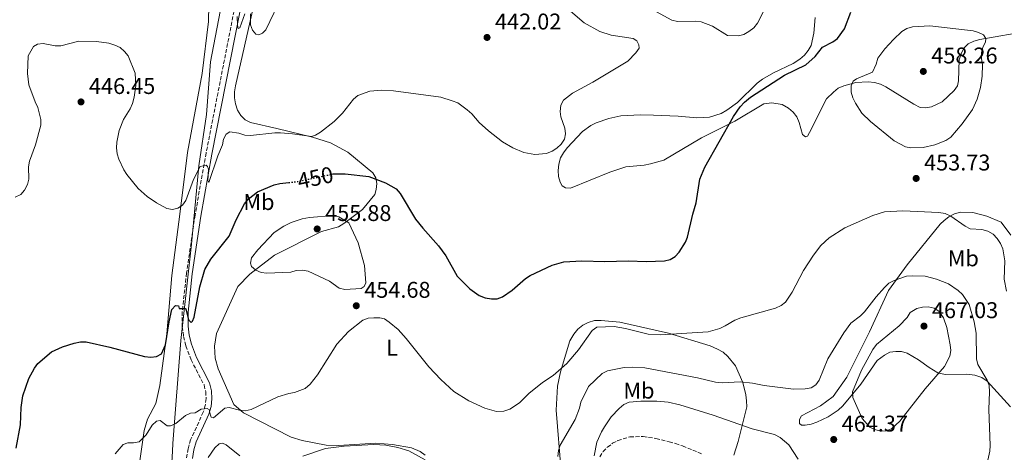
# Model space of a CAD drawing. Units: metres. Extents: x 587245 to 590694, y 4708160 to 4710516.
# Drawn here: x 587646 to 588079, y 4709867 to 4710057 of the extents above; entities that cross this region are included whole.
import ezdxf
from ezdxf.enums import TextEntityAlignment as Align

# ---------------------------------------------------------------- set-up
doc = ezdxf.new("R2010")
doc.units = ezdxf.units.M
doc.header["$MEASUREMENT"] = 0
doc.linetypes.add('DGN Style 3', pattern=[2.435891, 1.739922, -0.695969])
doc.linetypes.add('DGN Style 5', pattern=[1.217945, 0.521977, -0.695969])
for name, color, linetype, lineweight in [('Camino', 7, 'DGN Style 3', 0), ('Cota de curva de nivel directora', 7, 'Continuous', 0), ('Cota de punto acotado terreno', 7, 'Continuous', 0), ('Curva de nivel directora', 30, 'Continuous', 30), ('Curva de nivel directora no vista', 30, 'DGN Style 5', 30), ('Curva de nivel intermedia', 30, 'Continuous', 0), ('Etiqueta de uso rústico', 92, 'Continuous', 0), ('Límite de municipio', 7, 'Continuous', 0), ('Línea de cambio de uso (parcela vista)', 92, 'Continuous', 0), ('Margen derecho', 7, 'Continuous', 0), ('Punto acotado terreno (símbolo)', 7, 'Continuous', 0), ('Zona arbolada', 92, 'DGN Style 3', 0)]:
    doc.layers.add(name, color=color, linetype=linetype, lineweight=lineweight)
doc.styles.add('Style-Arial', font='arial.ttf')

# ---------------------------------------------------------------- blocks, each defined once
blk = doc.blocks.new('5PATER')
at = {"layer": 'Punto acotado terreno (símbolo)', "linetype": 'Continuous', "lineweight": 0}
h = blk.add_hatch(color=51, dxfattribs=at)
edge = h.paths.add_edge_path()
edge.add_ellipse((0, 0), major_axis=(-0.11, -0.111), ratio=0.999422, start_angle=0, end_angle=360)

msp = doc.modelspace()

# ---------------------------------------------------------------- linework, layer by layer
at = {"layer": 'Camino', "color": 7, "linetype": 'DGN Style 3', "lineweight": 0}
msp.add_polyline3d([(587739.94, 4710061.1, 441.06), (587727.67, 4709998.6, 445.66), (587722.79, 4709971.25, 447.82), (587719.07, 4709945.82, 449.83), (587717.15, 4709928.79, 451.08), (587717.18, 4709922.28, 451.51), (587717.75, 4709917.98, 451.9), (587718.75, 4709913.76, 452.37), (587721.04, 4709907.67, 453.22), (587726.74, 4709896.58, 455.01), (587727.47, 4709893.64, 455.44), (587727.66, 4709890.61, 455.82), (587727.31, 4709887.6, 456.13), (587726.42, 4709884.7, 456.37), (587720.85, 4709872.53, 458.38), (587719.72, 4709868.57, 459.16), (587719.06, 4709864.5, 459.94)], dxfattribs=at)
at = {"layer": 'Curva de nivel directora', "color": 30, "linetype": 'Continuous', "lineweight": 30, "elevation": 450, "flags": 128}
for points in [[(587782.88, 4709989.28), (587783.4, 4709989.39), (587788.79, 4709989.42), (587799.2, 4709988.36), (587806.63, 4709985.49), (587811.32, 4709982.82), (587813.05, 4709980.86), (587819.82, 4709969.59), (587823.04, 4709965.5), (587829.92, 4709957.82), (587833.11, 4709953.38), (587838.1, 4709944.49), (587843.59, 4709938.86), (587847.77, 4709935.9), (587850.38, 4709934.93), (587853.12, 4709934.45), (587855.69, 4709934.47), (587857.97, 4709935.42), (587862.34, 4709938.36), (587868.14, 4709943.47), (587870.25, 4709944.81), (587879.9, 4709949.32), (587884.97, 4709950.78), (587892.92, 4709951.2), (587903.06, 4709950.83), (587913.37, 4709951.24), (587921.41, 4709950.95), (587929.3, 4709951.23), (587931.75, 4709951.76), (587934.01, 4709953.03), (587935.77, 4709955), (587938.46, 4709959.34), (587939.47, 4709961.63), (587941.75, 4709971.74), (587943.25, 4709976.67), (587944.79, 4709987.15), (587946.96, 4709992.39), (587959.57, 4710014.75), (587962.54, 4710018.97), (587964.42, 4710021.03), (587967.09, 4710023.17), (587982.03, 4710032.93), (587991.46, 4710037.39), (587995.52, 4710041.08), (587998.73, 4710045.16), (588003.37, 4710047.56), (588005.39, 4710049.03), (588008.49, 4710053.21), (588011.3, 4710060.54)], [(587652.11, 4709904.03), (587653.64, 4709906.03), (587659.6, 4709911.21), (587664.53, 4709913.32), (587669.62, 4709915.01), (587672.34, 4709915.5), (587674.84, 4709915.51), (587685.31, 4709913.26), (587700.53, 4709909.14), (587703.35, 4709908.84), (587705.83, 4709909.11), (587708.05, 4709910.35), (587709.83, 4709914.23), (587711.38, 4709924.37), (587712.58, 4709929.78), (587714.2, 4709931.49), (587715.51, 4709931.47), (587715.82, 4709930.22), (587718.45, 4709930.26), (587718.79, 4709930.03), (587719.88, 4709925.17), (587721.03, 4709924.05), (587721.68, 4709924.61), (587722.44, 4709926.42), (587724.95, 4709939.82), (587727.09, 4709947.4), (587729.75, 4709951.95), (587737.85, 4709961.97), (587740.87, 4709969.26), (587744.57, 4709976.3), (587746.2, 4709978.34), (587750.2, 4709981.52), (587757.58, 4709984.67), (587760.02, 4709985.24), (587764.03, 4709985.66)], [(587644.14, 4709868.85), (587646.08, 4709879.09), (587646.33, 4709886.74), (587647.12, 4709891.88), (587649.67, 4709899.46), (587652.11, 4709904.03)]]:
    msp.add_lwpolyline(points, dxfattribs=at)
at = {"layer": 'Curva de nivel directora no vista', "color": 30, "linetype": 'DGN Style 5', "lineweight": 30, "elevation": 450, "flags": 128}
msp.add_lwpolyline([(587764.03, 4709985.66), (587767.88, 4709986.07), (587782.88, 4709989.28)], dxfattribs=at)
at = {"layer": 'Curva de nivel intermedia', "color": 30, "linetype": 'Continuous', "lineweight": 0, "flags": 128}
for points, elevation in [([(587747.16, 4710059.78), (587747.22, 4710055.01), (587748.05, 4710052.65), (587749.6, 4710050.85), (587750.89, 4710050.67), (587752.45, 4710051.31), (587753.87, 4710052.8), (587761.18, 4710067.87)], 440), ([(587741.25, 4710058.73), (587741.44, 4710054.84), (587741.8, 4710053.42), (587742.52, 4710053.61), (587744.67, 4710059.78)], 440), ([(587872.3, 4709997.95), (587877.42, 4709998.39), (587879.86, 4709999.37), (587881.96, 4710000.72), (587883.77, 4710002.55), (587885.23, 4710004.71), (587885.79, 4710007.11), (587885.49, 4710009.59), (587883.74, 4710014.48), (587883.34, 4710016.95), (587883.67, 4710019.71), (587884.86, 4710021.86), (587888.83, 4710024.96), (587897.8, 4710029.72), (587913.1, 4710038.97), (587916.64, 4710042.65), (587918.08, 4710044.74), (587918.01, 4710046.19), (587917.06, 4710047.92), (587915.47, 4710049), (587905.82, 4710050.41), (587900.78, 4710052.08), (587893.93, 4710055.82), (587887.95, 4710061.04)], 445), ([(587925.76, 4710060.76), (587932.5, 4710056.98), (587935.04, 4710056.4), (587942.95, 4710056.62), (587945.42, 4710056.26), (587950.43, 4710054.47), (587957.02, 4710050.3), (587961.78, 4710050.13), (587964.22, 4710050.74), (587966.34, 4710052.13), (587968.54, 4710053.72), (587970.19, 4710055.74), (587973.69, 4710062.61)], 445), ([(588037.7, 4710000.88), (588035.24, 4710001.33), (588030.31, 4710004), (588019.87, 4710012.44), (588016.1, 4710016.14), (588013.3, 4710020.61), (588012.17, 4710022.94), (588011.44, 4710025.44), (588011.4, 4710028.2), (588012.28, 4710030.21), (588013.72, 4710031.3), (588020.84, 4710034.21), (588022.41, 4710037.77), (588023.16, 4710040.38), (588026.12, 4710044.43), (588030.03, 4710048.5), (588033.62, 4710052.09), (588035.8, 4710053.35), (588038.32, 4710054.1), (588046.03, 4710054.49), (588064.99, 4710052.43), (588067.43, 4710051.67), (588069.64, 4710050.54), (588070.64, 4710048.96), (588070.45, 4710047.36), (588069.33, 4710045.13), (588068.72, 4710042.63), (588068.74, 4710040.09), (588069.17, 4710037.55), (588068.98, 4710032.41), (588068.29, 4710027.38), (588066.78, 4710022.3), (588064.69, 4710017.76), (588060.26, 4710011.44), (588055.25, 4710005.65), (588053.03, 4710004.12), (588048.2, 4710002.2), (588042.99, 4710001.05), (588037.7, 4710000.88)], 455), ([(587643.7, 4709979.21), (587646.14, 4709980.44), (587647.81, 4709982.3), (587649.09, 4709984.7), (587649.62, 4709987.14), (587649.48, 4709992.59), (587649.91, 4709995.06), (587652.55, 4710002.28), (587654.93, 4710010.85), (587655.03, 4710013.35), (587653.65, 4710018.62), (587652.42, 4710021.1), (587649.66, 4710028.55), (587649.17, 4710033.58), (587649.42, 4710041.34), (587651.81, 4710045.54), (587653.49, 4710046.45), (587655.97, 4710046.74), (587661.25, 4710045.72), (587663.75, 4710045.83), (587671.61, 4710047.8), (587679.49, 4710047.69), (587684.85, 4710047), (587687.56, 4710046.1), (587689.83, 4710044.98), (587691.82, 4710043.31), (587693.44, 4710041.4), (587696.47, 4710033.8), (587696.71, 4710028.28), (587696.02, 4710023.22), (587695.24, 4710020.46), (587694.24, 4710018.07), (587691.38, 4710013.38), (587689.47, 4710008.53), (587688.44, 4710003.37), (587688.26, 4710000.88), (587688.56, 4709998.33), (587689.25, 4709995.91), (587691.48, 4709991.23), (587692.85, 4709989.13), (587697.74, 4709983.08), (587701.68, 4709979.54), (587705.77, 4709976.65), (587710.41, 4709974.26), (587712.87, 4709973.81), (587715.21, 4709974.34), (587717.22, 4709975.7), (587718.71, 4709977.7), (587722.15, 4709986.92), (587725.07, 4709992.75), (587727.68, 4709993.23), (587728.28, 4709992.75), (587728.71, 4709991.57), (587728.46, 4709986.58), (587728.9, 4709985.67), (587732.86, 4709997.32), (587734.9, 4710002.23), (587735.26, 4710004.73), (587736.44, 4710006.92), (587738.11, 4710007.99), (587742.12, 4710007.35), (587744.65, 4710006.49), (587747.14, 4710006.26), (587757.89, 4710007.46), (587760.39, 4710007.47), (587765.7, 4710007.11), (587774.04, 4710005.95), (587775.79, 4710006.51), (587777.92, 4710007.81), (587783.99, 4710012.51), (587787.68, 4710016.15), (587792.45, 4710022.32), (587794.34, 4710023.96), (587799.68, 4710025.8), (587804.99, 4710026.28), (587810.13, 4710026.01), (587830.83, 4710023.19), (587835.93, 4710021.56), (587838.31, 4710020.76), (587842.54, 4710017.67), (587844.57, 4710015.91), (587847.82, 4710012.03), (587851.86, 4710008.31), (587858.04, 4710003.56), (587862.58, 4710000.84), (587867.34, 4709998.86), (587872.3, 4709997.95)], 445), ([(587766.54, 4709893.21), (587771.24, 4709894.98), (587773.45, 4709896.94), (587776.68, 4709901.11), (587785.1, 4709914.47), (587790.29, 4709920.13), (587796.63, 4709925.04), (587798.97, 4709925.92), (587801.48, 4709926.13), (587804.03, 4709926.15), (587806.15, 4709925.64), (587808.25, 4709924.28), (587812.16, 4709920.95), (587815.7, 4709917.02), (587825.62, 4709904.58), (587830.88, 4709898.99), (587836.61, 4709893.74), (587843.29, 4709889.66), (587850.22, 4709886.38), (587855.46, 4709884.92), (587858.67, 4709885.02), (587861.22, 4709885.93), (587865.51, 4709888.75), (587869.58, 4709892.77), (587875.63, 4709897.66), (587880.26, 4709900.74), (587886.33, 4709905.98), (587891.45, 4709912.07), (587897.47, 4709920.59), (587899.57, 4709921.96), (587907.09, 4709922.32), (587912.14, 4709921.44), (587922.07, 4709918.97), (587927.47, 4709918.66), (587948.52, 4709919.97), (587953.58, 4709921.48), (587955.96, 4709922.53), (587960.28, 4709925.11), (587962.89, 4709926.17), (587978.12, 4709930.33), (587980.53, 4709931.57), (587982.54, 4709933.08), (587985.41, 4709937.4), (587990.46, 4709946.93), (587994.77, 4709953.65), (587998.09, 4709957.9), (588001.73, 4709961.33), (588008.62, 4709965.75), (588020.89, 4709971.15), (588026.02, 4709972.68), (588034.04, 4709973.18), (588049.99, 4709972.47), (588052.77, 4709972.05), (588055.21, 4709970.82)], 455), ([(587788.64, 4709938.58), (587786.21, 4709939.18), (587781.88, 4709942.19), (587772.49, 4709946.59), (587769.92, 4709947.11), (587767.34, 4709946.89), (587764.94, 4709946.2), (587754.36, 4709945.75), (587751.82, 4709946.11), (587749.49, 4709947.03), (587747.58, 4709948.68), (587747.24, 4709950.11), (587747.67, 4709952.45), (587750.4, 4709955.96), (587757.54, 4709963.6), (587761.87, 4709966.44), (587765.12, 4709968.05), (587769.87, 4709969.69), (587773.21, 4709970.32), (587783.59, 4709971.08), (587786.09, 4709970.52), (587790.5, 4709967.87), (587794.52, 4709959.05), (587797.28, 4709949.16), (587797.96, 4709941.55), (587797.18, 4709939.89), (587795.81, 4709939.02), (587788.64, 4709938.58)], 455), ([(588055.21, 4709970.82), (588061.52, 4709966.49), (588063.74, 4709965.34), (588068.92, 4709964.96), (588071.48, 4709964.18), (588073.79, 4709962.87), (588075.53, 4709961.08), (588077.14, 4709958.81), (588078.06, 4709956.44), (588078.92, 4709951.22), (588078.69, 4709943.15), (588079.65, 4709937.85)], 455), ([(588001.16, 4709908.1), (588008.09, 4709919.55), (588011.31, 4709923.78), (588015.55, 4709927.03), (588017.3, 4709928.81), (588022.42, 4709935.39), (588026.08, 4709939.53), (588028.02, 4709941.38), (588030.23, 4709942.55), (588035.7, 4709944.39), (588038.49, 4709944.66), (588043.86, 4709944.45), (588048.89, 4709943.19), (588054.19, 4709941.11), (588058.5, 4709938.1), (588060.33, 4709936.41), (588063.28, 4709931.95), (588065.54, 4709924.35), (588066.39, 4709919.41), (588066.52, 4709908.05), (588067.03, 4709905.59), (588071.21, 4709898.74), (588072.01, 4709896.37), (588072.23, 4709893.62), (588071.91, 4709885.81), (588072.53, 4709870.01), (588072.38, 4709867.41), (588071.22, 4709862.26)], 460), ([(588045.27, 4709931.01), (588042.75, 4709930.87), (588040.31, 4709930.24), (588037.31, 4709928.44), (588035.98, 4709926.32), (588032.48, 4709922.6), (588022.59, 4709914.33), (588020.98, 4709912.25), (588016, 4709903.13), (588012.01, 4709893.64), (588012.08, 4709891.14), (588016.24, 4709881.89), (588019.62, 4709878.09), (588021.85, 4709876.95), (588024.26, 4709876.24), (588026.77, 4709876.44), (588029.14, 4709877.3), (588032.86, 4709880.67), (588043.86, 4709894.93), (588052.47, 4709904.67), (588054.76, 4709909.22), (588055.15, 4709911.69), (588054.94, 4709914.2), (588053.53, 4709921.91), (588051.97, 4709926.07), (588049.93, 4709928.99), (588047.86, 4709930.39), (588045.27, 4709931.01)], 465), ([(587882.3, 4709865.18), (587882.59, 4709867.8), (587883.43, 4709870.15), (587889.97, 4709881.45), (587891.84, 4709886.34), (587892.48, 4709889.01), (587895.84, 4709895.95), (587901.84, 4709901.6), (587904.18, 4709902.75), (587911.54, 4709904.24), (587915.2, 4709904.43), (587920.61, 4709904.08), (587943.8, 4709899.78), (587951.7, 4709897.81), (587954.58, 4709897.59), (587962.55, 4709897.9), (587968.03, 4709897.39), (587973.09, 4709896.36), (587985.95, 4709894.77), (587991.09, 4709894.9), (587993.73, 4709895.37), (587995.84, 4709896.7), (587997.31, 4709898.64), (588001.16, 4709908.1)], 460), ([(587687.62, 4709866.23), (587691.13, 4709870.43), (587693.17, 4709871.2), (587695.67, 4709871.19), (587698.27, 4709871.6), (587701.3, 4709874.62), (587703.98, 4709878.93), (587705.8, 4709880.72), (587707.48, 4709880.9), (587710.49, 4709878.59), (587712.06, 4709878.64), (587714.35, 4709879.65), (587718.53, 4709883.15), (587720.78, 4709884.24), (587722.81, 4709884.4), (587725.44, 4709885.88), (587728.06, 4709886.28), (587729.18, 4709885.62), (587729.15, 4709884.74), (587729.91, 4709882.36), (587730.98, 4709882.12), (587735.9, 4709886.4), (587737.82, 4709886.74), (587742.37, 4709885.44), (587744.89, 4709885.25), (587747.49, 4709885.75), (587759.18, 4709891.31), (587763.99, 4709892.85), (587766.54, 4709893.21)], 455), ([(587898.39, 4709865.48), (587899.59, 4709871.37), (587901.5, 4709875.98), (587902.82, 4709878.21), (587905.8, 4709882.54), (587909.33, 4709886.28), (587911.39, 4709887.93), (587913.75, 4709888.97), (587918.8, 4709889.43), (587925.86, 4709889.52), (587930.88, 4709889.03), (587936.04, 4709887.79)], 465), ([(587936.04, 4709887.79), (587950.65, 4709883.3), (587967.81, 4709877.3), (587977.69, 4709874.78), (587980.1, 4709873.51), (587983.94, 4709870.25), (587988.05, 4709863.95)], 465), ([(587728.58, 4709864.64), (587731.57, 4709868.92), (587733.44, 4709870.77), (587734.86, 4709870.99), (587736.44, 4709870.33), (587742.56, 4709865.39)], 460), ([(587770.19, 4709865.33), (587780.21, 4709868.61), (587788.39, 4709869.72), (587801.44, 4709870.45), (587806.64, 4709870.04), (587811.93, 4709869.13), (587816.87, 4709867.61), (587824.01, 4709863.71)], 460)]:
    msp.add_lwpolyline(points, dxfattribs=dict(at, elevation=elevation))
at = {"layer": 'Límite de municipio', "color": 7, "linetype": 'Continuous', "lineweight": 0}
msp.add_polyline3d([(587638.24, 4709518.44, 468.81), (587648.16, 4709558.75, 473.82), (587648.28, 4709559.21, 473.9), (587652.89, 4709582.27, 476.97), (587659.12, 4709622.37, 480.71), (587665.57, 4709653.19, 481.89), (587672.78, 4709683.77, 479.92), (587682.86, 4709719.97, 476.76), (587697.4, 4709753.92, 475.7), (587708.32, 4709782.25, 470.72), (587710.52, 4709791.55, 469.06), (587710.12, 4709820.78, 464.21), (587712.87, 4709867.45, 458.39), (587713.08, 4709870.89, 457.81), (587716.59, 4709916.17, 451.68), (587721.28, 4709958.54, 448.82), (587724.51, 4709993.02, 445.07), (587727.86, 4710015.55, 444.49), (587729.55, 4710038.7, 442.86), (587733.91, 4710060.86, 440.16)], dxfattribs=at)
at = {"layer": 'Línea de cambio de uso (parcela vista)', "color": 92, "linetype": 'Continuous', "lineweight": 0}
for points in [[(587729.33, 4710085.4, 438.76), (587728.68, 4710056.43, 441.46), (587725.89, 4710033.62, 443.31), (587719.46, 4709998.87, 445.85), (587716.13, 4709971.75, 447.16), (587712.63, 4709944.78, 449.01), (587710.38, 4709919.12, 451.24), (587707.35, 4709896.31, 453.32), (587705.49, 4709888.45, 454.17), (587701.94, 4709881.52, 455.56), (587700.4, 4709876.51, 455.71), (587697.84, 4709858.09, 457.79), (587695.05, 4709846.54, 458.49), (587692.89, 4709840.91, 458.64), (587687.87, 4709830.05, 458.72), (587682.7, 4709822.97, 458.64), (587677.38, 4709820.73, 458.33), (587667.44, 4709818.89, 458.1), (587649.41, 4709818.68, 457.49), (587627.91, 4709819.93, 455.71), (587620.74, 4709820.07, 455.29)], [(587774.41, 4710005.59, 446.42), (587758.77, 4710009.38, 444.96), (587747.14, 4710012.09, 444.42), (587744.91, 4710013.25, 443.73), (587742.98, 4710015.18, 443.42), (587741.44, 4710017.49, 443.34), (587740.52, 4710020.19, 443.19), (587740.14, 4710022.96, 443.19), (587740.22, 4710025.51, 443.11), (587740.53, 4710028.12, 442.65), (587748.5, 4710063.03, 440.18)], [(587995.53, 4710058.28, 448.43), (587995, 4710051.32, 449.05), (587993.73, 4710045.96, 449.05), (587992.49, 4710043.75, 449.13), (587990.8, 4710041.61, 449.13), (587988.85, 4710039.92, 449.13), (587985.91, 4710037.97, 448.97), (587977.18, 4710033.96, 449.44), (587972.42, 4710031.09, 449.05), (587970.02, 4710029.38, 449.05), (587961.37, 4710020.83, 448.74), (587956.63, 4710017.42, 448.36), (587954.14, 4710016.02, 448.28), (587949.1, 4710014.45, 448.2), (587946.41, 4710014.21, 448.13), (587943.56, 4710014.1, 448.2), (587935.28, 4710014.82, 448.43), (587924.47, 4710015.28, 448.43), (587918.68, 4710015.39, 447.97), (587910.05, 4710014.93, 447.35), (587904.77, 4710013.74, 447.05), (587899.28, 4710011.93, 446.97), (587896.86, 4710010.68, 446.97), (587893.17, 4710008.08, 446.97), (587886.48, 4710000.91, 446.58), (587884.79, 4709998.69, 446.51), (587883.55, 4709996.48, 446.82), (587882.8, 4709993.76, 447.28), (587882.44, 4709990.97, 447.74), (587882.61, 4709988.35, 447.97), (587883.39, 4709985.76, 448.05), (587884.22, 4709984.24, 448.51), (587885.79, 4709983.3, 448.82), (587887.88, 4709983.22, 449.13), (587905.22, 4709990.23, 449.74), (587912.23, 4709992.56, 449.9), (587920.38, 4709993.23, 450.21), (587923.06, 4709993.79, 450.44), (587928.94, 4709995.54, 450.52), (587945.57, 4710005.3, 451.06), (587960.27, 4710012.61, 450.9), (587973.04, 4710020.23, 451.9), (587976.49, 4710020.66, 451.98), (587981, 4710019.9, 452.21), (587983.83, 4710018.3, 452.13), (587985.82, 4710016.52, 452.06), (587987.43, 4710014.49, 452.06), (587988.52, 4710012.06, 452.06), (587990.02, 4710006.79, 452.91), (587991.37, 4710005.69, 453.14)], [(587991.37, 4710005.69, 453.14), (587992.2, 4710006.1, 453.21), (587993, 4710007.59, 453.44), (588000.57, 4710022.52, 454.37), (588003.56, 4710025.4, 454.45), (588005.73, 4710027.09, 454.76), (588008.09, 4710028.18, 454.83), (588013.43, 4710029.6, 455.14), (588018.9, 4710029.87, 455.45), (588021.61, 4710029.66, 455.76), (588024.34, 4710028.83, 455.91), (588026.69, 4710027.68, 456.45), (588038.92, 4710020.09, 457.45), (588041.74, 4710018.65, 457.45), (588044.14, 4710018.5, 457.45), (588046.75, 4710018.98, 457.53), (588051.38, 4710021.07, 457.84), (588056.67, 4710026.11, 457.61), (588058.14, 4710028.17, 457.76), (588058.53, 4710030.42, 457.84), (588058.9, 4710039.61, 457.99), (588059.87, 4710042.66, 457.99), (588061.1, 4710044.94, 457.68), (588062.89, 4710046.7, 457.3), (588065.4, 4710047.86, 457.07), (588067.99, 4710048.57, 456.53), (588089.84, 4710052.43, 454.22)], [(587823.95, 4709865.74, 460.14), (587821.74, 4709867.36, 460.14), (587817.98, 4709868.92, 460.14), (587809.6, 4709870.4, 460.14), (587802.25, 4709870.99, 460.14), (587785.85, 4709870.03, 459.99), (587780.46, 4709870.11, 459.37), (587769.9, 4709872.2, 458.52), (587765.05, 4709873.67, 458.52), (587744.18, 4709884.32, 456.29), (587739.79, 4709887.95, 455.83), (587732.94, 4709903.67, 454.36), (587731.71, 4709908.38, 454.28), (587731.33, 4709913.69, 454.13), (587732.26, 4709919.16, 453.82), (587741.68, 4709939.96, 455.06), (587746.85, 4709945.35, 455.36), (587757.72, 4709953.74, 456.52), (587778.39, 4709964.13, 456.44), (587785.94, 4709966.13, 456.06), (587788.25, 4709967.66, 455.83), (587796.43, 4709973.82, 453.9), (587801.83, 4709980.37, 452.44), (587802.52, 4709982.53, 452.28), (587802.76, 4709985.22, 451.74), (587802.3, 4709987.77, 451.28), (587801.06, 4709989.85, 450.89), (587789.98, 4709998.95, 448.35), (587782.35, 4710003.12, 447.97), (587774.41, 4710005.59, 446.42)], [(588081.59, 4709962.51, 453.14), (588077.31, 4709968.22, 453.75), (588071.04, 4709970.78, 454.14), (588064.89, 4709972.49, 454.52), (588059.49, 4709972.53, 455.14), (588056.81, 4709971.9, 455.29), (588054.31, 4709970.57, 455.45), (588052.36, 4709968.96, 455.37), (588050.5, 4709967.28, 455.76), (588036.01, 4709949.49, 458.84), (588027.84, 4709938.17, 460.54), (588019.38, 4709919.9, 461.85), (588009.44, 4709900.03, 462.93), (588003.42, 4709891.49, 463.16), (587997.85, 4709887.44, 463.23), (587989.6, 4709882.98, 463.39), (587988.65, 4709881.41, 463.47), (587988.64, 4709879.71, 463.93), (587989.59, 4709878.97, 463.93), (587991.21, 4709878.95, 464.01), (587993.74, 4709879.35, 464.01), (587996.26, 4709880.21, 464.16), (588001.34, 4709882.62, 464.24), (588005.63, 4709885.55, 464.39), (588007.73, 4709887.4, 464.78), (588015.64, 4709896.94, 466.4), (588022.83, 4709907.37, 466.86), (588026.07, 4709909.72, 466.86), (588028.34, 4709910.96, 466.86), (588031.02, 4709911.36, 466.86), (588033.57, 4709911.3, 466.86), (588036.07, 4709910.54, 466.86), (588041.03, 4709907.7, 466.78), (588045.62, 4709904.24, 466.55), (588049.56, 4709901.91, 465.93), (588052.67, 4709901.25, 465.32), (588062.23, 4709901.36, 463.62), (588065.8, 4709900.86, 463.08), (588068.84, 4709899.89, 462.46), (588071.13, 4709898.28, 461.85), (588081.48, 4709886.92, 459.69)], [(587959.79, 4709865.75, 468.93), (587961.66, 4709871.68, 467.54), (587965.44, 4709887, 463.46), (587965.42, 4709889.63, 462.76), (587965.1, 4709892.31, 461.91), (587963.67, 4709897.74, 460.37), (587960.56, 4709905.04, 458.21), (587957.1, 4709909.16, 457.52), (587955.03, 4709911.01, 457.52), (587952.59, 4709912.39, 457.14), (587949.3, 4709913.74, 457.06), (587930.97, 4709919.42, 456.13), (587909.67, 4709924.22, 455.05), (587901.47, 4709925.01, 455.05), (587898.46, 4709924.91, 455.05), (587895.64, 4709924.11, 455.05), (587893.36, 4709922.95, 455.05), (587891.19, 4709921.18, 455.13), (587889.34, 4709918.95, 455.21), (587887.67, 4709915.96, 455.29), (587883.6, 4709902.32, 456.44), (587882.2, 4709896.1, 456.75), (587881.65, 4709885.44, 458.52), (587883.83, 4709858.52, 461.53)]]:
    msp.add_polyline3d(points, dxfattribs=at)
at = {"layer": 'Margen derecho', "color": 7, "linetype": 'Continuous', "lineweight": 0}
msp.add_polyline3d([(587721.61, 4709864.28, 459.94), (587722.21, 4709868.01, 459.16), (587723.25, 4709871.64, 458.38), (587728.82, 4709883.79, 456.37), (587729.82, 4709887.07, 456.13), (587730.22, 4709890.54, 455.82), (587730, 4709894.03, 455.44), (587729.14, 4709897.48, 455.01), (587723.37, 4709908.71, 453.22), (587721.19, 4709914.51, 452.37), (587720.26, 4709918.45, 451.9), (587719.73, 4709922.46, 451.51), (587719.7, 4709928.65, 451.08), (587721.6, 4709945.49, 449.83), (587725.31, 4709970.84, 447.82), (587730.17, 4709998.13, 445.66), (587742.45, 4710060.63, 441.06)], dxfattribs=at)
at = {"layer": 'Zona arbolada', "color": 92, "linetype": 'DGN Style 3', "lineweight": 0}
msp.add_polyline3d([(587900.83, 4709864.99, 471.29), (587902.29, 4709867.28, 471.44), (587904.23, 4709869.28, 471.6), (587906.48, 4709870.98, 471.98), (587908.76, 4709872.14, 472.14), (587914.1, 4709873.79, 472.44), (587919.88, 4709873.92, 472.52), (587925.54, 4709873.04, 472.75), (587931.3, 4709871.62, 472.52), (587934.1, 4709870.8, 472.75), (587937.23, 4709869.75, 473.14), (587946.15, 4709866.13, 473.52)], dxfattribs=at)
msp.add_polyline3d([(587900.83, 4709864.99, 471.29), (587902.29, 4709867.28, 471.44), (587904.23, 4709869.28, 471.6), (587906.48, 4709870.98, 471.98), (587908.76, 4709872.14, 472.14), (587914.1, 4709873.79, 472.44), (587919.88, 4709873.92, 472.52), (587925.54, 4709873.04, 472.75), (587931.3, 4709871.62, 472.52), (587934.1, 4709870.8, 472.75), (587937.23, 4709869.75, 473.14), (587946.15, 4709866.13, 473.52)], dxfattribs=at)

# ---------------------------------------------------------------- block references
at = {"layer": 'Punto acotado terreno (símbolo)', "color": 7, "linetype": 'Continuous', "lineweight": 0, "xscale": 10, "yscale": 10, "zscale": 10}
for p in [(587851.23, 4710049.45, 442.02), (588043.12, 4710034.51, 458.26), (587672.64, 4710021.08, 446.45), (588039.97, 4709987.44, 453.73), (587776.52, 4709965.21, 455.88), (587793.72, 4709931.44, 454.68), (588043.41, 4709922.48, 467.03), (588003.72, 4709872.6, 464.37)]:
    msp.add_blockref('5PATER', p, dxfattribs=at)

# ---------------------------------------------------------------- texts
at = {"layer": 'Cota de curva de nivel directora', "color": 7, "linetype": 'Continuous', "lineweight": 0, "style": 'Style-Arial'}
msp.add_text('450', height=7, rotation=12.097, dxfattribs=at).set_placement((587775.72, 4709987.75, 450), align=Align.MIDDLE_CENTER)
at = {"layer": 'Cota de punto acotado terreno', "color": 7, "linetype": 'Continuous', "lineweight": 0, "style": 'Style-Arial'}
for s, p in [('442.02', (587854.73, 4710052.95, 442.02)), ('458.26', (588046.62, 4710038.01, 458.26)), ('446.45', (587676.14, 4710024.58, 446.45)), ('453.73', (588043.47, 4709990.94, 453.73)), ('455.88', (587780.02, 4709968.71, 455.88)), ('454.68', (587797.22, 4709934.94, 454.68)), ('467.03', (588046.91, 4709925.98, 467.03)), ('464.37', (588007.22, 4709876.1, 464.37))]:
    msp.add_text(s, height=7, dxfattribs=at).set_placement(p)
at = {"layer": 'Etiqueta de uso rústico', "color": 92, "linetype": 'Continuous', "lineweight": 0, "style": 'Style-Arial'}
for s, p in [('Mb', (587750.92, 4709977.06, 450.82)), ('Mb', (588060.72, 4709952.3, 460.82)), ('L', (587809.39, 4709912.99, 455.63)), ('Mb', (587918.06, 4709894.1, 463.41))]:
    msp.add_text(s, height=7, dxfattribs=at).set_placement(p, align=Align.MIDDLE_CENTER)

doc.saveas('drawing.dxf')
